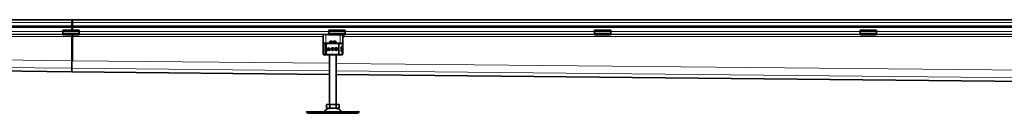
# Model space of a CAD drawing. Units: millimetres. Extents: x 77913 to 88368, y 49117 to 55622.
# Drawn here: x 81041 to 82549, y 55400 to 55543 of the extents above; entities that cross this region are included whole.
import ezdxf

# ---------------------------------------------------------------- set-up
doc = ezdxf.new("R2010")
doc.units = ezdxf.units.MM
doc.layers.add('Visible (ISO)', color=7, linetype='Continuous', lineweight=35)
doc.layers.add('Visible Narrow (ISO)', color=7, linetype='Continuous', lineweight=9)

msp = doc.modelspace()

# ---------------------------------------------------------------- linework, layer by layer
at = {"layer": 'Visible (ISO)'}
for p, q in [((78170.4, 55542.8), (81121.3, 55542.8)), ((78170.4, 55532.7), (81121.3, 55532.7)), ((81120.4, 55538.3), (81120.4, 55542.8)), ((81120.4, 55542.8), (83157.8, 55542.8)), ((81120.4, 55538.3), (81120.4, 55532.7)), ((81120.4, 55532.7), (83157.8, 55532.7)), ((81121.3, 55542.8), (81121.3, 55538.3)), ((81121.3, 55532.7), (81121.3, 55538.3)), ((78170.4, 55531.5), (84165.4, 55531.5)), ((81106.9, 55526.6), (81106.9, 55524.6)), ((81106.9, 55526.6), (81131.9, 55526.6)), ((81106.9, 55522.2), (81106.9, 55524.6)), ((81106.9, 55520.9), (81106.9, 55522.2)), ((81106.9, 55519.9), (81106.9, 55520.9)), ((81131.9, 55520.9), (81106.9, 55520.9)), ((81106.9, 55519.9), (81131.9, 55519.9)), ((81120.4, 55531.5), (81120.4, 55526.6)), ((81120.4, 55519.9), (81120.4, 55517.3)), ((81121.3, 55526.6), (81121.3, 55531.5)), ((81121.3, 55517.3), (81121.3, 55519.9)), ((81131.9, 55526.6), (81131.9, 55524.6)), ((81131.9, 55522.2), (81131.9, 55524.6)), ((81131.9, 55520.9), (81131.9, 55522.2)), ((81131.9, 55520.9), (81131.9, 55519.9)), ((81505.4, 55490.4), (81505.4, 55520.4)), ((81509.4, 55520.4), (81505.4, 55520.4)), ((81509.4, 55520.4), (81513.9, 55520.4)), ((81513.9, 55526.6), (81513.9, 55524.6)), ((81513.9, 55526.6), (81538.9, 55526.6)), ((81513.9, 55522.2), (81513.9, 55524.6)), ((81513.9, 55520.9), (81513.9, 55522.2)), ((81513.9, 55519.9), (81513.9, 55520.9)), ((81538.9, 55520.9), (81513.9, 55520.9)), ((81513.9, 55519.9), (81538.9, 55519.9)), ((81535.4, 55490.4), (81535.4, 55519.9)), ((81538.9, 55526.6), (81538.9, 55524.6)), ((81538.9, 55522.2), (81538.9, 55524.6)), ((81538.9, 55520.9), (81538.9, 55522.2)), ((81538.9, 55520.9), (81538.9, 55519.9)), ((81920.9, 55526.6), (81920.9, 55524.6)), ((81920.9, 55526.6), (81945.9, 55526.6)), ((81920.9, 55522.2), (81920.9, 55524.6)), ((81920.9, 55520.9), (81920.9, 55522.2)), ((81920.9, 55519.9), (81920.9, 55520.9)), ((81945.9, 55520.9), (81920.9, 55520.9)), ((81920.9, 55519.9), (81945.9, 55519.9)), ((81945.9, 55526.6), (81945.9, 55524.6)), ((81945.9, 55522.2), (81945.9, 55524.6)), ((81945.9, 55520.9), (81945.9, 55522.2)), ((81945.9, 55520.9), (81945.9, 55519.9)), ((82327.9, 55526.6), (82327.9, 55524.6)), ((82327.9, 55526.6), (82352.9, 55526.6)), ((82327.9, 55522.2), (82327.9, 55524.6)), ((82327.9, 55520.9), (82327.9, 55522.2)), ((82327.9, 55519.9), (82327.9, 55520.9)), ((82352.9, 55520.9), (82327.9, 55520.9)), ((82327.9, 55519.9), (82352.9, 55519.9)), ((82352.9, 55526.6), (82352.9, 55524.6)), ((82352.9, 55522.2), (82352.9, 55524.6)), ((82352.9, 55520.9), (82352.9, 55522.2)), ((82352.9, 55520.9), (82352.9, 55519.9)), ((81120.4, 55517.3), (81120.4, 55480.1)), ((81121.3, 55480.2), (81121.3, 55517.3)), ((81505.9, 55505.3), (81505.9, 55505.9)), ((81506.6, 55489.9), (81506.6, 55505.9)), ((81506.9, 55506.9), (81507, 55506.9)), ((81507.6, 55506.9), (81507, 55506.9)), ((81507.6, 55506.9), (81509.7, 55506.9)), ((81507.6, 55506.9), (81507.6, 55506.9)), ((81509.7, 55506.9), (81510.6, 55506.9)), ((81528.8, 55506.9), (81510.6, 55506.9)), ((81516.3, 55509.9), (81515.4, 55508.9)), ((81519.4, 55508.9), (81515.4, 55508.9)), ((81515.4, 55506.9), (81515.4, 55508.9)), ((81516.3, 55509.9), (81519.4, 55509.9)), ((81519.4, 55506.9), (81519.4, 55508.9)), ((81521.4, 55509.9), (81524.5, 55509.9)), ((81521.4, 55508.9), (81521.4, 55506.9)), ((81525.4, 55508.9), (81521.4, 55508.9)), ((81524.5, 55509.9), (81525.4, 55508.9)), ((81525.4, 55506.9), (81525.4, 55508.9)), ((81528.8, 55506.9), (81529.5, 55506.9)), ((81529.5, 55506.9), (81533.4, 55506.9)), ((81533.4, 55506.9), (81534.1, 55506.9)), ((81535.1, 55501.5), (81535.1, 55505.9)), ((81505.9, 55490.4), (81505.4, 55490.4)), ((81505.9, 55489.9), (81505.9, 55490.5)), ((81505.9, 55490.4), (81505.9, 55490.4)), ((81506.4, 55500.9), (81506.4, 55498.9)), ((81506.4, 55498.9), (81506.4, 55496.8)), ((81506.4, 55496.8), (81506.4, 55494.9)), ((81506.6, 55490.4), (81506.6, 55490.4)), ((81507, 55488.9), (81506.9, 55488.9)), ((81507, 55488.9), (81507.6, 55488.9)), ((81509.7, 55488.9), (81507.6, 55488.9)), ((81507.6, 55488.9), (81507.6, 55488.9)), ((81510.6, 55488.9), (81509.7, 55488.9)), ((81510.6, 55488.9), (81528.8, 55488.9)), ((81512.5, 55495.6), (81511.6, 55495.6)), ((81514.9, 55496.4), (81512.6, 55496.4)), ((81512.8, 55497.3), (81514.7, 55497.3)), ((81515.9, 55495.6), (81515, 55495.6)), ((81515.4, 55413.2), (81515.4, 55488.9)), ((81521.7, 55499.2), (81521, 55498.7)), ((81521, 55497.1), (81521.7, 55496.6)), ((81525.4, 55413.2), (81525.4, 55488.9)), ((81529.5, 55488.9), (81528.8, 55488.9)), ((81533.4, 55488.9), (81529.5, 55488.9)), ((81532.8, 55500.5), (81532.8, 55495.3)), ((81533.2, 55501.4), (81533.5, 55501.4)), ((81533.5, 55494.4), (81533.2, 55494.4)), ((81534.4, 55501.5), (81533.4, 55501.5)), ((81534.4, 55494.3), (81533.4, 55494.3)), ((81534.1, 55488.9), (81533.4, 55488.9)), ((81533.5, 55501.4), (81534.1, 55501.4)), ((81534.1, 55494.4), (81533.5, 55494.4)), ((81535.1, 55501.5), (81534.4, 55501.5)), ((81535.1, 55494.3), (81534.4, 55494.3)), ((81535.1, 55495.4), (81535.1, 55500.4)), ((81535.1, 55489.9), (81535.1, 55494.3)), ((81535.4, 55490.4), (81535.1, 55490.4)), ((81120.4, 55468.7), (81120.4, 55480.1)), ((81120.4, 55463.4), (80425.4, 55470.3)), ((81120.4, 55468.7), (81120.4, 55463.3)), ((81120.4, 55463.3), (81120.4, 55463.3)), ((81515.4, 55459.3), (81120.4, 55463.3)), ((82615.4, 55448.3), (81525.4, 55459.2)), ((81510.6, 55409.1), (81510.6, 55413.2)), ((81510.6, 55413.2), (81515.5, 55413.2)), ((81515.5, 55409.1), (81515.5, 55413.2)), ((81515.5, 55413.2), (81525.3, 55413.2)), ((81525.3, 55409.1), (81525.3, 55413.2)), ((81525.3, 55413.2), (81530.2, 55413.2)), ((81530.2, 55409.1), (81530.2, 55413.2)), ((81480.1, 55400.8), (81480.5, 55402.7)), ((81480.1, 55400.8), (81483, 55400.2)), ((81483.4, 55402.2), (81480.5, 55402.7)), ((81484.2, 55400), (81483, 55400.2)), ((81483.4, 55402.2), (81484.5, 55401.9)), ((81485.4, 55401.9), (81555.4, 55401.9)), ((81555.4, 55399.9), (81485.4, 55399.9)), ((81512.3, 55407.4), (81528.5, 55407.4)), ((81556.2, 55401.9), (81557.4, 55402.2)), ((81557.7, 55400.2), (81556.6, 55400)), ((81560.3, 55402.7), (81557.4, 55402.2)), ((81557.7, 55400.2), (81560.7, 55400.8)), ((81560.7, 55400.8), (81560.3, 55402.7))]:
    msp.add_line(p, q, dxfattribs=at)
for radius in [2.25, 1.35]:
    msp.add_circle((81525.6, 55497.9), radius, dxfattribs=at)
for centre, radius, start, end in [((81506.9, 55505.9), 1, 90, 180), ((81507.6, 55505.9), 1, 90, 180), ((81534.1, 55505.9), 1, 0, 90), ((81506.9, 55489.9), 1, 180, 270), ((81509.4, 55500.9), 3, 159.1375, 180), ((81509.4, 55494.9), 3, 180, 200.8625), ((81507.6, 55489.9), 1, 180, 270), ((81517.4, 55495.6), 5.77, 129.1661, 180.43), ((81517.4, 55495.6), 4.87, 170.8366, 180.5099), ((81517.4, 55495.6), 4.87, 138.5047, 159.806), ((81510.1, 55495.6), 5.77, 359.57, 50.8339), ((81510.1, 55495.6), 4.87, 20.194, 41.4953), ((81510.1, 55495.6), 4.87, 359.4901, 9.1634), ((81519.9, 55497.9), 2.25, 37.6194, 324.7669), ((81519.9, 55497.9), 1.35, 38.1423, 324.4119), ((81534.1, 55500.4), 1, 0, 90), ((81534.1, 55495.4), 1, 270, 0), ((81534.1, 55489.9), 1, 270, 0), ((81531.4, 55500.9), 3, 9.2254, 11.537), ((81531.4, 55494.9), 3, 348.463, 350.7746), ((81485.4, 55406.2), 6.37, 259, 270), ((81485.4, 55406.2), 4.37, 259, 270), ((81506.4, 55403.4), 1.5, 270, 332.8591), ((81515.4, 55398.7), 8.61, 90, 152.8591), ((81512.3, 55409.1), 1.7, 180, 270), ((81525.4, 55398.7), 8.61, 27.1409, 90), ((81528.5, 55409.1), 1.7, 270, 0), ((81534.4, 55403.4), 1.5, 207.1409, 270), ((81555.4, 55406.2), 4.37, 270, 281), ((81555.4, 55406.2), 6.37, 270, 281)]:
    msp.add_arc(centre, radius, start, end, dxfattribs=at)
for points in [[(81505.9, 55505.3), (81505.9, 55505.3), (81505.9, 55505.3), (81505.9, 55505.3)], [(81505.9, 55490.5), (81505.9, 55490.5), (81505.9, 55490.5), (81505.9, 55490.5)], [(81506.6, 55496.4), (81506.6, 55496.4), (81506.5, 55496.4), (81506.5, 55496.5)]]:
    msp.add_open_spline(points, degree=3, dxfattribs=at)
for points, knots in [([(81506.6, 55502.1), (81506.5, 55502.3), (81506.5, 55502.5), (81506.3, 55503.3), (81506.2, 55503.7), (81506, 55504.5), (81505.9, 55504.9), (81505.9, 55505.3)], [0.1222791, 0.1222791, 0.1222791, 0.1222791, 0.2179615, 0.2179615, 0.4645927, 0.4645927, 0.731205, 0.731205, 0.731205, 0.731205]), ([(81506, 55505.7), (81506, 55505.7), (81506, 55505.7), (81506.1, 55505.5), (81506.2, 55505.2), (81506.4, 55505.1)], [-0.05151133, -0.05151133, -0.05151133, -0.05151133, -0.05126221, -0.05126221, -0.00005433, -0.00005433, -0.00005433, -0.00005433]), ([(81506.4, 55505.4), (81506.2, 55505.5), (81506.1, 55505.6), (81506, 55505.7), (81506, 55505.7), (81506, 55505.7)], [0, 0, 0, 0, 0.05126221, 0.05126221, 0.05151133, 0.05151133, 0.05151133, 0.05151133]), ([(81505.9, 55490.5), (81505.9, 55490.8), (81506, 55491.2), (81506.2, 55492), (81506.3, 55492.4), (81506.5, 55493.1), (81506.5, 55493.3), (81506.6, 55493.6)], [0, 0, 0, 0, 0.2653722, 0.2653722, 0.4918529, 0.4918529, 0.6088811, 0.6088811, 0.6088811, 0.6088811]), ([(81506.4, 55490.7), (81506.2, 55490.5), (81506.1, 55490.2), (81506, 55490), (81506, 55490), (81506, 55490)], [-0.05126221, -0.05126221, -0.05126221, -0.05126221, 0, 0, 0.00024912, 0.00024912, 0.00024912, 0.00024912]), ([(81506, 55490), (81506, 55490), (81506, 55490), (81506.1, 55490.1), (81506.2, 55490.2), (81506.4, 55490.3)], [-0.00024912, -0.00024912, -0.00024912, -0.00024912, 0, 0, 0.05126221, 0.05126221, 0.05126221, 0.05126221]), ([(81506.4, 55498.9), (81506.4, 55499), (81506.4, 55499), (81506.4, 55499.1), (81506.4, 55499.2), (81506.5, 55499.2), (81506.5, 55499.2), (81506.5, 55499.3)], [0, 0, 0, 0, 0.01772639, 0.01772639, 0.03488529, 0.03488529, 0.0450219, 0.0450219, 0.0450219, 0.0450219]), ([(81506.5, 55496.5), (81506.5, 55496.5), (81506.5, 55496.5), (81506.4, 55496.5), (81506.4, 55496.6), (81506.4, 55496.7), (81506.4, 55496.7), (81506.4, 55496.8), (81506.4, 55496.8), (81506.4, 55496.8)], [0, 0, 0, 0, 0.00956563, 0.00956563, 0.02594523, 0.02594523, 0.04093222, 0.04093222, 0.04506354, 0.04506354, 0.04506354, 0.04506354]), ([(81506.5, 55499.3), (81506.5, 55499.3), (81506.5, 55499.3), (81506.6, 55499.3), (81506.6, 55499.3), (81506.6, 55499.3)], [0, 0, 0, 0, 0.01914636, 0.01914636, 0.02310747, 0.02310747, 0.02310747, 0.02310747]), ([(81533.4, 55501.5), (81533.3, 55501.5), (81533.3, 55501.4), (81533.1, 55501.3), (81533, 55501.2), (81532.9, 55501.1), (81532.9, 55501), (81532.8, 55500.7), (81532.8, 55500.6), (81532.8, 55500.5)], [-0.1631442, -0.1631442, -0.1631442, -0.1631442, -0.1191476, -0.1191476, -0.0751511, -0.0751511, -0.0375755, -0.0375755, 0, 0, 0, 0]), ([(81532.8, 55495.3), (81532.8, 55495.1), (81532.8, 55495), (81532.9, 55494.8), (81532.9, 55494.7), (81533, 55494.5), (81533.1, 55494.4), (81533.3, 55494.3), (81533.3, 55494.3), (81533.4, 55494.3)], [-0.6457289, -0.6457289, -0.6457289, -0.6457289, -0.6081534, -0.6081534, -0.5705778, -0.5705778, -0.5265813, -0.5265813, -0.4825847, -0.4825847, -0.4825847, -0.4825847]), ([(81510.6, 55409.1), (81510.6, 55408.9), (81510.6, 55408.8), (81510.7, 55408.5), (81510.7, 55408.3), (81510.9, 55408.1), (81511, 55407.9), (81511.5, 55407.6), (81511.8, 55407.5), (81512.4, 55407.4), (81512.7, 55407.4), (81513, 55407.4), (81513.3, 55407.4), (81513.6, 55407.4), (81514.3, 55407.5), (81514.6, 55407.6), (81515, 55407.9), (81515.1, 55408.1), (81515.3, 55408.3), (81515.4, 55408.5), (81515.5, 55408.8), (81515.5, 55408.9), (81515.5, 55409.1)], [-0.527685, -0.527685, -0.527685, -0.527685, -0.488486, -0.488486, -0.436757, -0.436757, -0.352298, -0.352298, -0.176149, -0.176149, 0, 0, 0, 0.176149, 0.176149, 0.352298, 0.352298, 0.436757, 0.436757, 0.488486, 0.488486, 0.527685, 0.527685, 0.527685, 0.527685]), ([(81515.5, 55409.1), (81515.5, 55408.9), (81515.5, 55408.8), (81515.6, 55408.5), (81515.8, 55408.3), (81516.1, 55408.1), (81516.4, 55407.9), (81517.2, 55407.6), (81517.9, 55407.5), (81519.1, 55407.4), (81519.8, 55407.4), (81520.4, 55407.4), (81521, 55407.4), (81521.6, 55407.4), (81522.9, 55407.5), (81523.5, 55407.6), (81524.3, 55407.9), (81524.6, 55408.1), (81525, 55408.3), (81525.1, 55408.5), (81525.3, 55408.8), (81525.3, 55408.9), (81525.3, 55409.1)], [-0.527685, -0.527685, -0.527685, -0.527685, -0.488486, -0.488486, -0.436757, -0.436757, -0.352298, -0.352298, -0.176149, -0.176149, 0, 0, 0, 0.176149, 0.176149, 0.352298, 0.352298, 0.436757, 0.436757, 0.488486, 0.488486, 0.527685, 0.527685, 0.527685, 0.527685]), ([(81525.3, 55409.1), (81525.3, 55408.9), (81525.3, 55408.8), (81525.4, 55408.5), (81525.4, 55408.3), (81525.6, 55408.1), (81525.8, 55407.9), (81526.2, 55407.6), (81526.5, 55407.5), (81527.1, 55407.4), (81527.4, 55407.4), (81527.7, 55407.4), (81528, 55407.4), (81528.4, 55407.4), (81529, 55407.5), (81529.3, 55407.6), (81529.7, 55407.9), (81529.9, 55408.1), (81530, 55408.3), (81530.1, 55408.5), (81530.2, 55408.8), (81530.2, 55408.9), (81530.2, 55409.1)], [-0.527685, -0.527685, -0.527685, -0.527685, -0.488486, -0.488486, -0.436757, -0.436757, -0.352298, -0.352298, -0.176149, -0.176149, 0, 0, 0, 0.176149, 0.176149, 0.352298, 0.352298, 0.436757, 0.436757, 0.488486, 0.488486, 0.527685, 0.527685, 0.527685, 0.527685])]:
    msp.add_open_spline(points, degree=3, knots=knots, dxfattribs=at)
for points in [[(81519.4, 55508.9), (81519.4, 55509.4), (81519.4, 55509.9)], [(81521.4, 55509.9), (81521.4, 55509.4), (81521.4, 55508.9)]]:
    msp.add_rational_spline(points, [1, 1.0054431915, 1], degree=2, dxfattribs=at)
at = {"layer": 'Visible Narrow (ISO)'}
for p, q in [((81121.3, 55538.3), (78170.4, 55538.3)), ((83157.8, 55538.3), (81120.4, 55538.3)), ((80724.9, 55525), (81106.9, 55525)), ((80724.9, 55520.5), (81106.9, 55520.5)), ((80724.9, 55520.3), (81106.9, 55520.3)), ((81106.9, 55524.6), (81131.9, 55524.6)), ((81106.9, 55522.2), (81131.9, 55522.2)), ((81131.9, 55525), (81513.9, 55525)), ((81131.9, 55520.5), (81513.9, 55520.5)), ((81131.9, 55520.3), (81505.4, 55520.3)), ((81509.4, 55506.9), (81509.4, 55520.4)), ((81513.9, 55524.6), (81538.9, 55524.6)), ((81513.9, 55522.2), (81538.9, 55522.2)), ((81531.4, 55506.9), (81531.4, 55519.9)), ((81538.9, 55525), (81920.9, 55525)), ((81538.9, 55520.5), (81920.9, 55520.5)), ((81538.9, 55520.3), (81920.9, 55520.3)), ((81920.9, 55524.6), (81945.9, 55524.6)), ((81920.9, 55522.2), (81945.9, 55522.2)), ((81945.9, 55525), (82327.9, 55525)), ((81945.9, 55520.5), (82327.9, 55520.5)), ((81945.9, 55520.3), (82327.9, 55520.3)), ((82327.9, 55524.6), (82352.9, 55524.6)), ((82327.9, 55522.2), (82352.9, 55522.2)), ((82352.9, 55525), (82734.9, 55525)), ((82352.9, 55520.5), (82734.9, 55520.5)), ((82352.9, 55520.3), (82605.4, 55520.3)), ((80435.4, 55517.3), (81121.3, 55517.3)), ((81120.4, 55517.3), (81505.4, 55517.3)), ((81506, 55505.9), (81505.9, 55505.9)), ((81506, 55505.9), (81506, 55505.7)), ((81506.6, 55505.9), (81506, 55505.9)), ((81506.7, 55505.9), (81506.6, 55505.9)), ((81508.9, 55505.9), (81506.7, 55505.9)), ((81506.7, 55489.9), (81506.7, 55505.9)), ((81510.6, 55505.9), (81508.9, 55505.9)), ((81508.9, 55505.9), (81508.9, 55489.9)), ((81510.6, 55505.9), (81510.6, 55506.9)), ((81510.6, 55505.9), (81528.8, 55505.9)), ((81510.6, 55489.9), (81510.6, 55505.9)), ((81528.8, 55505.9), (81528.8, 55506.9)), ((81530.1, 55505.9), (81528.8, 55505.9)), ((81528.8, 55505.9), (81528.8, 55489.9)), ((81534.4, 55505.9), (81530.1, 55505.9)), ((81530.1, 55489.9), (81530.1, 55505.9)), ((81535.1, 55505.9), (81534.4, 55505.9)), ((81534.4, 55501.5), (81534.4, 55505.9)), ((81535.4, 55517.3), (82605.4, 55517.3)), ((81505.9, 55489.9), (81506, 55489.9)), ((81506, 55490), (81506, 55489.9)), ((81506, 55489.9), (81506.6, 55489.9)), ((81506.6, 55500.9), (81506.4, 55500.9)), ((81506.4, 55494.9), (81506.6, 55494.9)), ((81506.6, 55489.9), (81506.7, 55489.9)), ((81506.7, 55489.9), (81508.9, 55489.9)), ((81508.9, 55489.9), (81510.6, 55489.9)), ((81510.6, 55488.9), (81510.6, 55489.9)), ((81528.8, 55489.9), (81510.6, 55489.9)), ((81528.8, 55488.9), (81528.8, 55489.9)), ((81528.8, 55489.9), (81530.1, 55489.9)), ((81530.1, 55489.9), (81534.4, 55489.9)), ((81534.5, 55500.4), (81532.8, 55500.4)), ((81532.8, 55495.4), (81534.5, 55495.4)), ((81534.4, 55494.3), (81534.4, 55489.9)), ((81534.4, 55489.9), (81535.1, 55489.9)), ((81535.1, 55500.4), (81534.5, 55500.4)), ((81534.5, 55495.4), (81534.5, 55500.4)), ((81534.5, 55495.4), (81535.1, 55495.4)), ((80425.4, 55487.2), (81121.3, 55480.2)), ((80425.4, 55475.7), (81120.4, 55468.8)), ((81120.4, 55480.1), (81515.4, 55476.2)), ((81525.4, 55476.1), (82615.4, 55465.2)), ((80425.4, 55470.3), (81120.4, 55463.4)), ((81120.4, 55468.7), (81515.4, 55464.7)), ((81120.4, 55463.3), (81515.4, 55459.4)), ((81525.4, 55464.6), (82615.4, 55453.8)), ((81525.4, 55459.3), (82615.4, 55448.4)), ((81483, 55400.2), (81483.4, 55402.2)), ((81533, 55402.7), (81507.7, 55402.7)), ((81557.7, 55400.2), (81557.4, 55402.2))]:
    msp.add_line(p, q, dxfattribs=at)
for centre, start, end in [((81531.4, 55500.9), 11.537, 13.8865), ((81531.4, 55494.9), 346.1135, 348.463)]:
    msp.add_arc(centre, 2.5, start, end, dxfattribs=at)
for centre, major_axis, ratio, start_param, end_param in [((81507, 55505.9), (0, 1), 0.994828, 0, 1.570796), ((81506.7, 55505.4), (-0.298, -0.401), 0.518811, 5.080568, 6.070953), ((81507.6, 55505.9), (0, 1), 0.941193, 0, 1.570796), ((81507, 55505.9), (0, 1), 0.439183, 5.894366, 6.283185), ((81509.7, 55505.9), (0, 1), 0.848112, 0, 1.570796), ((81529.5, 55505.9), (0, 1), 0.643453, 4.712389, 6.283185), ((81533.4, 55505.9), (0, 1), 0.947929, 4.712389, 6.283185), ((81507, 55489.9), (0, -1), 0.994828, 4.712389, 6.283185), ((81506.7, 55490.3), (-0.298, 0.401), 0.518811, 0.211861, 1.202617), ((81506.9, 55498.9), (-0.391, 0.311), 0.97906, 0.000684, 0.733926), ((81506.9, 55499), (-0.354, 0.353), 0.946462, 0.026902, 0.922477), ((81508.4, 55497.9), (0, 10), 0.193185, 1.462957, 1.678636), ((81506.9, 55496.8), (-0.391, -0.311), 0.97906, 5.54926, 6.282502), ((81506.9, 55496.7), (-0.354, -0.353), 0.946462, 5.360708, 6.256283), ((81507.6, 55489.9), (0, -1), 0.941193, 4.712389, 6.283185), ((81507, 55489.9), (0, -1), 0.439183, 0, 0.38882), ((81509.7, 55489.9), (0, -1), 0.848112, 4.712389, 6.283185), ((81529.5, 55489.9), (0, -1), 0.643453, 0, 1.570796), ((81533.4, 55489.9), (0, -1), 0.947929, 0, 1.570796), ((81533.5, 55500.4), (0, 1), 0.956896, 4.712389, 6.283185), ((81533.5, 55495.4), (0, -1), 0.956896, 0, 1.570796)]:
    msp.add_ellipse(centre, major_axis=major_axis, ratio=ratio, start_param=start_param, end_param=end_param, dxfattribs=at)
for points in [[(81506, 55505.7), (81506, 55505.6), (81505.9, 55505.5), (81505.9, 55505.3)], [(81506.6, 55505.4), (81506.5, 55505.4), (81506.5, 55505.4), (81506.4, 55505.4)], [(81506.4, 55505.1), (81506.5, 55505), (81506.5, 55505), (81506.6, 55504.9)], [(81505.9, 55490.5), (81505.9, 55490.3), (81506, 55490.1), (81506, 55490)], [(81506.4, 55498.9), (81506.4, 55498.9), (81506.4, 55498.9), (81506.5, 55498.9)], [(81506.4, 55498.9), (81506.4, 55498.9), (81506.4, 55498.9), (81506.4, 55498.9)], [(81506.5, 55496.8), (81506.4, 55496.8), (81506.4, 55496.8), (81506.4, 55496.8)], [(81506.4, 55496.8), (81506.4, 55496.8), (81506.4, 55496.8), (81506.4, 55496.8)], [(81506.6, 55490.8), (81506.5, 55490.8), (81506.5, 55490.7), (81506.4, 55490.7)], [(81506.4, 55490.3), (81506.5, 55490.3), (81506.5, 55490.3), (81506.6, 55490.4)], [(81506.5, 55498.9), (81506.5, 55499), (81506.5, 55499), (81506.6, 55499.1)], [(81506.6, 55496.6), (81506.5, 55496.7), (81506.5, 55496.7), (81506.5, 55496.8)]]:
    msp.add_open_spline(points, degree=3, dxfattribs=at)
for points, knots in [([(81506.6, 55502.3), (81506.6, 55502.4), (81506.4, 55503.1), (81506.1, 55504.3), (81506.2, 55504.9), (81506.4, 55505.1)], [2.2975876, 2.2975876, 2.2975876, 2.2975876, 2.3462628, 2.6404807, 3.0818076, 3.0818076, 3.0818076, 3.0818076]), ([(81506.4, 55490.7), (81506.2, 55490.8), (81506.1, 55491.4), (81506.4, 55492.6), (81506.6, 55493.3), (81506.6, 55493.4)], [0.3906631, 0.3906631, 0.3906631, 0.3906631, 0.8319899, 1.1262077, 1.1746127, 1.1746127, 1.1746127, 1.1746127])]:
    msp.add_open_spline(points, degree=3, knots=knots, dxfattribs=at)

doc.saveas('drawing.dxf')
